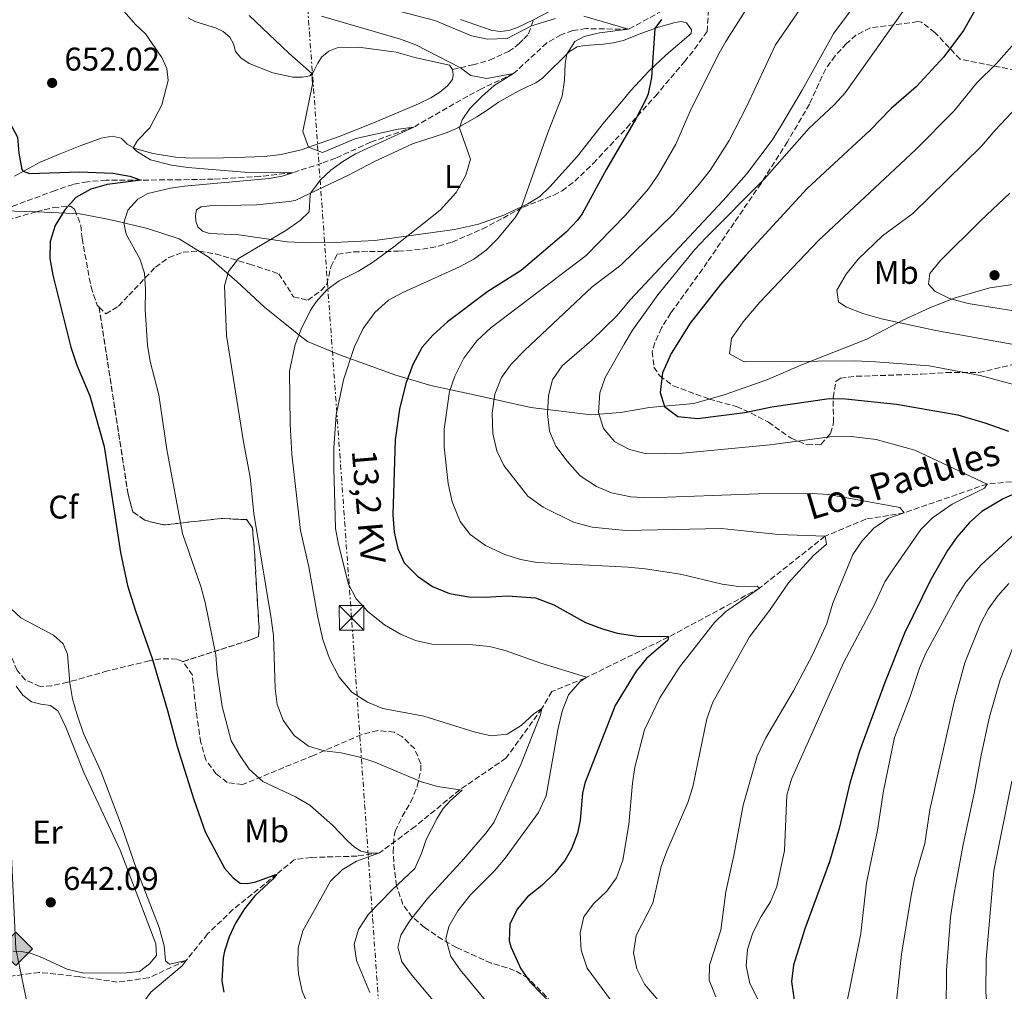
# Model space of a CAD drawing. Units: metres. Extents: x 654998 to 658457, y 4739429 to 4741820.
# Drawn here: x 656027 to 656327, y 4739772 to 4740068 of the extents above; entities that cross this region are included whole.
import ezdxf
from ezdxf.enums import TextEntityAlignment as Align

# ---------------------------------------------------------------- set-up
doc = ezdxf.new("R2010")
doc.units = ezdxf.units.M
doc.header["$MEASUREMENT"] = 0
for name, pattern in [('DGN Style 2', [1.739922, 1.043953, -0.695969]), ('DGN Style 3', [2.435891, 1.739922, -0.695969]), ('DGN Style 7', [3.479844, 1.56593, -0.695969, 0.521977, -0.695969])]:
    doc.linetypes.add(name, pattern=pattern)
for name, color, linetype, lineweight in [('Barranco lineal', 142, 'DGN Style 3', 13), ('Cota de punto acotado terreno', 7, 'Continuous', 0), ('Curva de nivel directora', 30, 'Continuous', 30), ('Curva de nivel intermedia', 30, 'Continuous', 0), ('Etiqueta de uso rústico', 92, 'Continuous', 0), ('Etiqueta de zona arbolada', 92, 'Continuous', 0), ('Gasoducto', 7, 'Continuous', 13), ('Linea de separación interior de zonas arboladas', 92, 'DGN Style 3', 0), ('Límite de municipio', 7, 'Continuous', 0), ('Línea de cambio de uso (parcela vista)', 92, 'Continuous', 0), ('Línea eléctrica', 6, 'DGN Style 7', 0), ('Pontón-alcantarilla (pasos de agua)', 1, 'DGN Style 2', 0), ('Punto acotado terreno (símbolo)', 7, 'Continuous', 0), ('Registro Gasoducto', 7, 'Continuous', 0), ('Senda', 7, 'DGN Style 3', 0), ('Tensión línea eléctrica', 7, 'Continuous', 0), ('Texto de arroyo-regatas y barrancos', 142, 'Continuous', 0), ('Torre eléctrica', 7, 'Continuous', 0), ('Transformador', 7, 'Continuous', 0), ('Zona arbolada', 92, 'DGN Style 3', 0)]:
    doc.layers.add(name, color=color, linetype=linetype, lineweight=lineweight)
doc.styles.add('Style-Arial', font='arial.ttf')

# ---------------------------------------------------------------- blocks, each defined once
blk = doc.blocks.new('5PATER')
at = {"layer": 'Punto acotado terreno (símbolo)', "linetype": 'Continuous', "lineweight": 0}
h = blk.add_hatch(color=51, dxfattribs=at)
edge = h.paths.add_edge_path()
edge.add_ellipse((0, 0), major_axis=(-0.11, -0.111), ratio=0.999422, start_angle=0, end_angle=360)
blk = doc.blocks.new('5GASO')
at = {"layer": 'Pontón-alcantarilla (pasos de agua)', "linetype": 'Continuous', "lineweight": 0}
for color, points in [(253, [(0, -0.509), (-0.509, 0), (0, 0.509), (0.024, 0.25), (0.023, 0.25), (-0.032, 0.242), (-0.079, 0.221), (-0.118, 0.185), (-0.148, 0.135), (-0.168, 0.071), (-0.175, -0.004), (-0.168, -0.078), (-0.148, -0.142), (-0.117, -0.194), (-0.076, -0.23), (-0.027, -0.252), (0.029, -0.26), (0.029, -0.26)]), (253, [(0, -0.509), (0.029, -0.26), (0.029, -0.26), (0.078, -0.254), (0.127, -0.237), (0.17, -0.212), (0.202, -0.183), (0.202, 0.014), (0.023, 0.014), (0.023, -0.071), (0.127, -0.071), (0.127, -0.133), (0.104, -0.15), (0.078, -0.164), (0.051, -0.172), (0.025, -0.175), (-0.001, -0.172), (-0.024, -0.165), (-0.045, -0.152), (-0.062, -0.135), (-0.079, -0.109), (-0.09, -0.078), (-0.097, -0.041), (-0.099, 0.001), (-0.097, 0.039), (-0.091, 0.073), (-0.081, 0.101), (-0.066, 0.124), (-0.048, 0.142), (-0.027, 0.155), (-0.004, 0.162), (0.022, 0.165), (0.055, 0.159), (0.083, 0.143), (0.104, 0.116), (0.117, 0.08), (0.193, 0.099), (0.185, 0.134), (0.173, 0.164), (0.157, 0.19), (0.138, 0.211), (0.114, 0.228), (0.088, 0.24), (0.057, 0.247), (0.023, 0.25), (0.024, 0.25), (0, 0.509), (0.509, 0)]), (7, [(0.029, -0.26), (-0.026, -0.252), (-0.075, -0.23), (-0.117, -0.194), (-0.148, -0.142), (-0.168, -0.078), (-0.175, -0.004), (-0.168, 0.071), (-0.148, 0.135), (-0.117, 0.185), (-0.079, 0.221), (-0.032, 0.242), (0.024, 0.25), (0.058, 0.247), (0.088, 0.24), (0.115, 0.228), (0.138, 0.211), (0.158, 0.19), (0.173, 0.164), (0.185, 0.134), (0.193, 0.099), (0.117, 0.08), (0.104, 0.116), (0.083, 0.143), (0.055, 0.159), (0.022, 0.165), (-0.004, 0.162), (-0.026, 0.155), (-0.048, 0.142), (-0.066, 0.124), (-0.081, 0.101), (-0.091, 0.073), (-0.097, 0.039), (-0.099, 0.001), (-0.097, -0.041), (-0.09, -0.078), (-0.079, -0.109), (-0.062, -0.135), (-0.044, -0.152), (-0.024, -0.165), (-0.001, -0.172), (0.025, -0.175), (0.051, -0.172), (0.078, -0.164), (0.104, -0.15), (0.127, -0.133), (0.127, -0.071), (0.024, -0.071), (0.024, 0.014), (0.203, 0.014), (0.203, -0.183), (0.171, -0.212), (0.128, -0.237), (0.079, -0.254)])]:
    blk.add_hatch(color=color, dxfattribs=at).paths.add_polyline_path(points)
at = {"layer": 'Pontón-alcantarilla (pasos de agua)', "color": 7, "linetype": 'Continuous', "lineweight": 0, "flags": 128}
blk.add_lwpolyline([(0, -0.509), (0.509, 0), (0, 0.509), (-0.509, 0), (0, -0.509)], close=True, dxfattribs=at)
blk = doc.blocks.new('5TME')
at = {"layer": 'Transformador', "color": 7, "linetype": 'Continuous', "lineweight": 0}
for p, q in [((-0.375, 0.375), (0.375, -0.375)), ((0.3723, 0.3776), (-0.3716, -0.3784))]:
    blk.add_line(p, q, dxfattribs=at)
at = {"layer": 'Transformador', "color": 7, "linetype": 'Continuous', "lineweight": 0, "flags": 128}
blk.add_lwpolyline([(-0.375, -0.375), (0.375, -0.375), (0.375, 0.375), (-0.375, 0.375), (-0.3716, -0.3784)], dxfattribs=at)

msp = doc.modelspace()

# ---------------------------------------------------------------- linework, layer by layer
at = {"layer": 'Barranco lineal', "color": 142, "linetype": 'DGN Style 3', "lineweight": 13}
for points in [[(656229.37, 4740073.88, 673.22), (656212.7, 4740064.75, 670), (656199.82, 4740064.95, 669.31), (656195.76, 4740064.36, 669.08), (656192.23, 4740063.09, 668.75), (656187.84, 4740060.59, 668.29), (656177.73, 4740051.29, 665), (656167.93, 4740046.62, 663.62), (656163.77, 4740044.42, 663.25), (656147.36, 4740034.98, 660), (656134.17, 4740030.37, 659.34), (656123.51, 4740025.49, 658.68), (656119.3, 4740023.94, 658.45), (656110.44, 4740021.06, 655), (656100.46, 4740019.94, 654.34), (656086.23, 4740019.09, 653.82), (656076.29, 4740018.9, 653.22), (656064.29, 4740018.8, 650), (656053.56, 4740018.75, 649.31), (656047.84, 4740018.32, 648.85), (656043.52, 4740017.5, 648.25), (656038, 4740015.63, 647.76), (656021.25, 4740009.43, 645)], [(656346.38, 4739928.51, 700), (656322.03, 4739926.23, 695), (656296.72, 4739917.45, 690), (656285.05, 4739915.53, 688.75), (656272.62, 4739910.32, 685), (656252.69, 4739894.53, 680), (656224.9, 4739879.61, 675), (656199.48, 4739867.11, 670), (656189.37, 4739863, 668.09), (656186.31, 4739857.83, 665), (656175.4, 4739842.7, 662.37), (656161.31, 4739833.08, 660), (656147.74, 4739821.91, 658.49), (656136.9, 4739813.89, 655), (656130.01, 4739812.87, 653.68), (656116.06, 4739812.49, 652.37), (656110.88, 4739811.78, 652.23), (656105.59, 4739807.42, 650), (656092.21, 4739796.58, 648.88), (656084.48, 4739789.17, 648.22), (656077.94, 4739781.06, 645), (656066.48, 4739775.79, 644.54), (656056.96, 4739774.52, 643.68), (656045.47, 4739776.17, 642.56), (656033.13, 4739777.47, 640.59), (656020.03, 4739775.66, 637.96)]]:
    msp.add_polyline3d(points, dxfattribs=at)
at = {"layer": 'Curva de nivel directora', "color": 30, "linetype": 'Continuous', "lineweight": 30, "flags": 128}
for points, elevation in [([(656330.05, 4740088.96), (656319.5, 4740072.63), (656314.78, 4740064.34), (656308.83, 4740056.31), (656300.34, 4740047.19), (656292.79, 4740040.63), (656286.4, 4740034.06), (656267.17, 4740016.26), (656248.51, 4739995.9), (656240.8, 4739987.01), (656231.5, 4739975.25), (656225.7, 4739966.03), (656223.07, 4739960.07)], 700), ([(656007.3, 4740071.72), (656015.89, 4740054.66), (656017.94, 4740049.87), (656019.64, 4740044.71), (656026.58, 4740031.93), (656027, 4740026.97), (656027.9, 4740022), (656028.32, 4740021.5), (656030.21, 4740020.78), (656045.41, 4740021.3), (656055.6, 4740020.94)], 650), ([(656222.8, 4740067.74), (656220.75, 4740065.03), (656219.69, 4740050.04), (656218.69, 4740045.13), (656218.09, 4740043.57), (656214.95, 4740037.45), (656205.98, 4740022.1), (656198.59, 4740008.5), (656197.24, 4740006.56), (656193.76, 4740002.95), (656179.99, 4739991.22), (656169.84, 4739984.89), (656157.6, 4739975.68), (656153.16, 4739971.62), (656149.84, 4739967.89), (656147.06, 4739962.62), (656144.85, 4739956.84), (656142.94, 4739949.07), (656141.6, 4739939.65), (656140.93, 4739916.86), (656141.32, 4739911.6), (656142.48, 4739906.62), (656144.36, 4739902.19), (656148.47, 4739898.14), (656153.02, 4739895), (656158.24, 4739892.83), (656164.09, 4739891.88), (656169.09, 4739891.76), (656175.86, 4739892.18), (656184.43, 4739891.58), (656189.95, 4739889.4), (656199.66, 4739884.09), (656204.51, 4739882.23), (656209.3, 4739880.83), (656215.4, 4739879.93), (656224.93, 4739879.8), (656224.76, 4739878.68), (656218.26, 4739873.11), (656215.1, 4739869.24), (656208.62, 4739858.76), (656199.42, 4739835.11), (656198.76, 4739832.07), (656197.96, 4739823.82), (656197.16, 4739819.86), (656195.4, 4739815.14), (656193.3, 4739811.58), (656190.18, 4739807.68), (656186.35, 4739803.89), (656182, 4739800.53), (656178.77, 4739796.72), (656176.57, 4739792.12), (656176.35, 4739787.05), (656176.87, 4739785.27), (656179.96, 4739778.59), (656182.76, 4739774.49), (656189.91, 4739767.22)], 675), ([(656055.6, 4740020.94), (656060.79, 4740019.96), (656064.29, 4740018.8), (656053.92, 4740017.47), (656048.88, 4740016.08), (656044.33, 4740013.47), (656041.02, 4740009.72), (656037.99, 4740004.97), (656036.49, 4740000.08), (656036.4, 4739994.96), (656037.34, 4739989.81), (656042.81, 4739967.88), (656044.67, 4739962.46), (656048.64, 4739953.1), (656052.95, 4739937.62), (656057.99, 4739905.42), (656060.11, 4739895.28), (656062.48, 4739887.61), (656067.67, 4739872.8), (656072.28, 4739857.29), (656075.17, 4739846.26), (656080.27, 4739830.16), (656083.78, 4739820.26), (656089.65, 4739809.23), (656092.25, 4739806.26), (656094.43, 4739804.63), (656096.63, 4739804.52), (656099.22, 4739805.07), (656105.59, 4739807.42), (656104.37, 4739805.85), (656098.83, 4739800.75), (656095.76, 4739796.8), (656093.03, 4739792.45), (656091.01, 4739788.33), (656089.6, 4739783.92), (656089.19, 4739781.87), (656088.82, 4739774.91), (656089.42, 4739771.47)], 650), ([(656223.07, 4739960.07), (656222.36, 4739954.15), (656223.66, 4739949.84), (656227.75, 4739946.79), (656233.75, 4739946.22), (656248.13, 4739947.97), (656256.37, 4739949.76), (656273.88, 4739952.31), (656278.87, 4739952.22), (656294.4, 4739950.6), (656313.11, 4739947.27), (656321.34, 4739944.84), (656328.51, 4739942.33)], 700), ([(656331.49, 4739923.78), (656326.94, 4739921.72), (656320.39, 4739917.83), (656316.65, 4739914.51), (656312.82, 4739910.07), (656309.9, 4739905.98), (656304.82, 4739897.15), (656296.85, 4739880.83), (656290.86, 4739865.74), (656283.09, 4739844.86), (656280.16, 4739835.15), (656276.92, 4739821.34), (656274.02, 4739811.16), (656266.48, 4739790.73), (656263.05, 4739779.71), (656262.36, 4739774.74), (656263.76, 4739765.45)], 700)]:
    msp.add_lwpolyline(points, dxfattribs=dict(at, elevation=elevation))
at = {"layer": 'Curva de nivel intermedia', "color": 30, "linetype": 'Continuous', "lineweight": 0, "flags": 128}
for points, elevation in [([(656332.57, 4740110.28), (656327.12, 4740107.12), (656323.12, 4740104.11), (656311.18, 4740092.39), (656303.67, 4740081.96), (656300.82, 4740077.61), (656298.38, 4740073), (656278.75, 4740045.38), (656275.35, 4740041.71), (656267.77, 4740034.63), (656254.14, 4740019.21), (656236.37, 4740001.31), (656232.97, 4739997.64), (656221.63, 4739983.84), (656213.99, 4739973.09), (656211.37, 4739968.83), (656205.67, 4739958.72), (656203.95, 4739954.03), (656203.64, 4739948.01), (656205.15, 4739943.11), (656208.61, 4739939.05), (656213.06, 4739936.77), (656218.2, 4739935.44)], 695), ([(656270.77, 4740079.26), (656257.48, 4740059.97), (656248.64, 4740041.11), (656243.39, 4740030.92), (656237.68, 4740021.97), (656234.29, 4740017.61), (656226.48, 4740008.56), (656210.43, 4739992.9), (656201.63, 4739986.25), (656181.14, 4739967.04), (656177.02, 4739962.74), (656174.08, 4739958.7), (656172.03, 4739953.58), (656171.24, 4739947.83), (656171.4, 4739941.62), (656172.6, 4739936.36), (656174.76, 4739931.85), (656182.08, 4739922.53), (656186.75, 4739919.16), (656195.96, 4739914.63), (656201.71, 4739913.07), (656211.82, 4739912.03), (656241.03, 4739912.63), (656258.46, 4739910.85), (656272.62, 4739910.32), (656273.07, 4739907.89), (656269.14, 4739904.45), (656261.49, 4739896.17), (656255.69, 4739887.67), (656249.62, 4739879.71), (656238.42, 4739859.77), (656236.58, 4739854.69), (656232.3, 4739833.95), (656230.82, 4739829.18), (656224.38, 4739814.41), (656222.71, 4739809.7), (656220.13, 4739798.58), (656215.03, 4739788.66), (656214.29, 4739783.44), (656215.26, 4739778.52), (656217.6, 4739773.84), (656222.27, 4739768.41)], 685), ([(656053.46, 4740076.69), (656062.56, 4740066.23), (656065.52, 4740063.37), (656070.59, 4740056.11), (656072.08, 4740052.82), (656072.43, 4740049.11), (656070.56, 4740041.73), (656066.93, 4740034.73), (656063.08, 4740030.83), (656061.85, 4740028.64), (656062.83, 4740027.61), (656067.07, 4740024.97)], 655), ([(656132.62, 4740072.89), (656153.68, 4740067.38), (656164.92, 4740062.75), (656169.81, 4740061.69), (656175.8, 4740061.9), (656183.15, 4740065.82), (656190.45, 4740068.06)], 670), ([(656281.28, 4740071.57), (656275.28, 4740063.57), (656265.67, 4740046.17), (656259.11, 4740035.2), (656256.47, 4740030.95), (656248.68, 4740020.57), (656241.62, 4740012.55), (656213.21, 4739982.36), (656209.26, 4739977.6), (656201.45, 4739969.92), (656192.48, 4739962.23), (656189.55, 4739958), (656188.33, 4739953.16), (656188.06, 4739947.61), (656188.64, 4739942.34), (656190.59, 4739937.74), (656194, 4739933.15), (656198.02, 4739928.73), (656202.97, 4739925.52), (656207.57, 4739923.58), (656213.46, 4739922.33), (656219, 4739921.99), (656252.22, 4739923.28), (656268.69, 4739923.37), (656273.68, 4739923.04), (656295.37, 4739919.06), (656296.72, 4739917.45)], 690), ([(656097.17, 4740068.95), (656109.21, 4740057.47), (656116.27, 4740051.28), (656116.49, 4740048.07), (656113.48, 4740033.64), (656115.22, 4740028.81), (656119.54, 4740027.22), (656129.66, 4740031.48), (656142.5, 4740034.28), (656147.36, 4740034.98), (656129.51, 4740026.84), (656125.64, 4740024.48), (656122.08, 4740021.8), (656118.92, 4740018.86), (656115.99, 4740014.91), (656115.72, 4740014.21), (656115.47, 4740009.17), (656112.67, 4740006.47), (656108.33, 4740003.47), (656093.89, 4739994.97), (656090.84, 4739991.01), (656089.59, 4739986.6), (656090.21, 4739971.43), (656095.38, 4739939.1), (656097.41, 4739928.28), (656098.55, 4739917.28), (656103.87, 4739885.28), (656104.55, 4739880.05), (656105.04, 4739863.98), (656105.67, 4739859.02), (656107.49, 4739854.29), (656110.82, 4739849.66), (656115.27, 4739846.38), (656120.05, 4739844.93), (656125.2, 4739844.35), (656130.49, 4739843.16), (656135.43, 4739841.53), (656149.64, 4739835.51), (656154.5, 4739834.08), (656162, 4739832.98)], 660), ([(656119.21, 4740068.75), (656143.24, 4740061.75), (656147.91, 4740059.96), (656161.56, 4740053.03), (656164.65, 4740050.65), (656169.54, 4740049.72), (656177.73, 4740051.29), (656171.83, 4740047.6), (656168.02, 4740044.29), (656164.35, 4740040.58), (656162.06, 4740037.17), (656161.27, 4740034.66), (656164.62, 4740025.17), (656163.16, 4740020.27), (656160.18, 4740015), (656155.37, 4740009.62), (656141.21, 4739998.43), (656134.72, 4739993.7), (656130.47, 4739991.06), (656124.61, 4739988.09), (656120.93, 4739985.45), (656117.52, 4739981.74), (656115.86, 4739979.18), (656112.97, 4739973.42), (656111.17, 4739968.76), (656109.44, 4739960.62), (656109.67, 4739944.5), (656110.14, 4739935.28), (656112.79, 4739912.12), (656115.35, 4739900.97), (656117.99, 4739886.03), (656119.6, 4739878.83), (656121.58, 4739873.08), (656124.6, 4739867.42), (656128.41, 4739862.8), (656133.24, 4739859.75), (656137.86, 4739857.85), (656150.35, 4739855.5)], 665), ([(656199.11, 4740068.7), (656212.7, 4740064.75), (656203.9, 4740063.69), (656199.26, 4740062.53), (656196.33, 4740061.02), (656193.98, 4740057.21), (656193.47, 4740054.29), (656193.28, 4740049.24), (656192.49, 4740044.35), (656188.08, 4740032.99), (656180.16, 4740010.69), (656178.31, 4740007.47), (656172.91, 4740001.02), (656169.38, 4739997.48), (656165.61, 4739994.77), (656161.21, 4739992.42), (656144.01, 4739984.57), (656139.58, 4739982.25), (656135.45, 4739978.47), (656131.88, 4739973.58), (656129.23, 4739968.16), (656125.87, 4739957.93), (656123.7, 4739947.35), (656122.96, 4739937.23), (656122.91, 4739931.04), (656123.49, 4739912.7), (656124.36, 4739907.77), (656127.44, 4739895.75), (656129.74, 4739891.3), (656133.39, 4739887.3), (656138.39, 4739883.36), (656143.21, 4739880.52), (656147.88, 4739878.52), (656152.77, 4739877.48), (656164.32, 4739877.38), (656170.35, 4739876.77), (656175.2, 4739875.55), (656186, 4739871.61), (656199.94, 4739867.43), (656197.87, 4739866), (656194.4, 4739862.03), (656192.54, 4739856.99), (656191.24, 4739851.39)], 670), ([(656248.67, 4740071), (656242.35, 4740061.07), (656239.9, 4740056.72), (656231.53, 4740039.83), (656227.13, 4740029.74), (656221.91, 4740020.61), (656218.81, 4740016.12), (656211.84, 4740008.09), (656199.79, 4739995.85), (656170.75, 4739973.84), (656166.5, 4739969.86), (656162.52, 4739964.56), (656159.83, 4739959.1), (656158.16, 4739954.39), (656156.52, 4739942.9), (656156.57, 4739937.44), (656157.75, 4739926.4), (656159, 4739920.77), (656161.43, 4739914.78), (656164.49, 4739910.82), (656169.17, 4739907.51), (656175.02, 4739904.72)], 680), ([(656336.5, 4740067.55), (656324.86, 4740054.35), (656318.88, 4740048.47), (656311.93, 4740039.93), (656300.33, 4740028.14), (656270.59, 4740000.36), (656252.74, 4739981.6), (656247.69, 4739975.68), (656244.07, 4739970.52), (656243.53, 4739965.9), (656247.95, 4739963.42), (656281.69, 4739963.71), (656288.02, 4739963.49), (656304.32, 4739962.19), (656319.92, 4739959.3), (656336.43, 4739954.79)], 705), ([(656341.17, 4740051.81), (656324.42, 4740034), (656320.28, 4740029.1), (656299.35, 4740008.65), (656290.17, 4740001.8), (656282.68, 4739994.71), (656279.09, 4739990.19), (656276.18, 4739985.25), (656276.73, 4739981.77), (656278.95, 4739980.18), (656284.13, 4739978.14), (656289.83, 4739976.58), (656306.38, 4739972.99), (656334.62, 4739967.92)], 710), ([(656067.07, 4740024.97), (656073.49, 4740023.31), (656078.44, 4740022.61), (656095.73, 4740021.25), (656110.44, 4740021.06), (656107.24, 4740020.03), (656103.24, 4740019.31), (656077.42, 4740016.95), (656073.22, 4740016.33), (656066.32, 4740014.69), (656063.23, 4740013.04), (656060.14, 4740009.61), (656059.01, 4740005.83), (656059.65, 4740002.35), (656063.81, 4739994.84), (656065.29, 4739990.47), (656065.59, 4739985.47), (656065.5, 4739979.29), (656066.15, 4739968.57), (656067.02, 4739963.54), (656069.62, 4739953.44), (656072.11, 4739936.71), (656076.88, 4739911.18), (656082.41, 4739894.97), (656083.71, 4739890.14), (656086.95, 4739874.19), (656087.45, 4739868.7), (656088.95, 4739858.49), (656091.71, 4739848.05), (656094.16, 4739843.69), (656097.15, 4739839.4), (656101.34, 4739835.57), (656111.29, 4739830.91), (656115.63, 4739828.43), (656122.55, 4739822.35), (656127.14, 4739817.52), (656129.29, 4739815.59), (656131.19, 4739814.42), (656133.84, 4739813.82), (656136.9, 4739813.89), (656129.85, 4739811.39), (656125.5, 4739808.72), (656121.94, 4739805.21), (656113.54, 4739790.15), (656112.05, 4739784.95), (656111.93, 4739779.95), (656112.2, 4739776.92), (656113.34, 4739771.78), (656116.42, 4739764.09)], 655), ([(656328.92, 4740014.83), (656320.05, 4740006.51), (656307.79, 4739994.34), (656304.54, 4739990.38), (656304.16, 4739987.08), (656306.06, 4739984.95), (656310.52, 4739982.7), (656316.22, 4739981.26), (656337.64, 4739977.73)], 715), ([(656218.2, 4739935.44), (656229.23, 4739935.62), (656255.89, 4739938.16), (656274.06, 4739940.6), (656280.58, 4739940.7), (656288.17, 4739939.78), (656299.97, 4739936.57), (656322.03, 4739926.23), (656321.2, 4739924.96), (656311.39, 4739920.1), (656305.31, 4739915.93), (656301.78, 4739912.37), (656293.51, 4739900.44), (656290.87, 4739896.4), (656287.69, 4739889.54), (656278.31, 4739871.97), (656262.39, 4739836.3), (656260.96, 4739831.49), (656260.24, 4739814.61), (656257.9, 4739803.6), (656255.98, 4739798.98), (656253.13, 4739794.46), (656250.63, 4739789.52), (656248.98, 4739784.41), (656248.63, 4739779.42), (656249.66, 4739774.1), (656259.21, 4739755.21)], 695), ([(656296.72, 4739917.45), (656291.76, 4739915.75), (656287.48, 4739912.76), (656283.95, 4739908.93), (656281.08, 4739904.78), (656275.03, 4739889.96), (656273.15, 4739883.74), (656268.93, 4739874.35), (656263, 4739863.23), (656254.57, 4739848.87), (656251.96, 4739843.34), (656247.63, 4739828.38), (656244.79, 4739813.03), (656242.34, 4739802.05), (656240.83, 4739790.36), (656237.39, 4739779.68), (656237.29, 4739775.14), (656239.39, 4739770.05)], 690), ([(656330.66, 4739911.24), (656320.19, 4739901.66), (656315.55, 4739896.29), (656312.8, 4739892.11), (656303.34, 4739874.75)], 705), ([(656175.02, 4739904.72), (656179.8, 4739903.27), (656184.89, 4739902.33), (656212.58, 4739900.93), (656217.79, 4739900.39), (656228.56, 4739898.72), (656241.27, 4739895.75), (656246.22, 4739895.04), (656251.95, 4739895.11), (656252.69, 4739894.53), (656242.32, 4739887.25), (656238.9, 4739884.08), (656228.25, 4739870.41), (656222.3, 4739861.08), (656217.58, 4739851.36), (656214.68, 4739840), (656213.95, 4739835.06), (656212.87, 4739822.52), (656211, 4739811.64), (656209.08, 4739806.27), (656206.14, 4739802.22), (656201.95, 4739798.24), (656199.14, 4739794.43), (656198, 4739789.53), (656198.32, 4739784.2), (656200.16, 4739778.72), (656207.56, 4739768.75)], 680), ([(656328.57, 4739895.95), (656325.24, 4739892.18), (656322.32, 4739888.09), (656320.03, 4739883.64), (656315.24, 4739871.78), (656311.99, 4739859.85), (656304.54, 4739827.01), (656303.02, 4739816.77), (656299.87, 4739805.97), (656298.82, 4739800.86), (656295.94, 4739783.06), (656293.55, 4739761.11)], 710), ([(656024.67, 4739888.17), (656027.53, 4739885.5), (656037.5, 4739880.2), (656040.45, 4739877.57), (656041.81, 4739874.41), (656042.47, 4739865.67), (656043.27, 4739860.75), (656044.71, 4739855.96), (656046.71, 4739850.26), (656051.97, 4739838.76), (656058.45, 4739821.59), (656062.82, 4739808.92), (656069.72, 4739791.14), (656071.23, 4739785.51), (656071.63, 4739780.98), (656072.9, 4739779.99), (656077.94, 4739781.06), (656076.7, 4739779.45), (656067.14, 4739771.46), (656065.29, 4739768.85)], 645), ([(656303.34, 4739874.75), (656301.4, 4739870.15), (656298.48, 4739861.2), (656293.8, 4739848.97), (656290.46, 4739832.74), (656288.59, 4739820.79), (656285.2, 4739804.77), (656283.57, 4739789.3), (656278.85, 4739766.14)], 705), ([(656329.69, 4739876.14), (656325.96, 4739866.6), (656322.75, 4739855.31), (656320.16, 4739843.6)], 715), ([(656150.35, 4739855.5), (656166.04, 4739850.69), (656170.9, 4739849.52), (656175.8, 4739850.05), (656180.05, 4739852.69), (656183.92, 4739856.2), (656186.31, 4739857.83), (656185.96, 4739855.92), (656179.92, 4739840.76), (656171.7, 4739823.13), (656169.37, 4739819.99), (656162.55, 4739812.04), (656151.52, 4739799.99), (656146.01, 4739793.05), (656143.35, 4739788.81), (656142.48, 4739785.17), (656143.7, 4739780.66), (656146.79, 4739776.48), (656156.94, 4739764.44)], 665), ([(656191.24, 4739851.39), (656187.6, 4739831.27), (656185.28, 4739826.21), (656175.15, 4739812.21), (656171.92, 4739808.39), (656164.59, 4739801.05), (656160.68, 4739796.22), (656157.96, 4739791.42), (656157.12, 4739787.65), (656158.63, 4739782.32), (656161.48, 4739778.27), (656171.64, 4739765.99)], 670), ([(656320.16, 4739843.6), (656318.2, 4739832.49), (656314.73, 4739816.47), (656311.88, 4739800.95), (656310.89, 4739794.32), (656309.63, 4739778.12), (656309.46, 4739753.79), (656312.65, 4739746.05), (656315.31, 4739741.8), (656323.84, 4739734.55), (656330.11, 4739730.71)], 715), ([(656329.51, 4739835.76), (656324.06, 4739808.44), (656321.74, 4739781.47), (656321.64, 4739771.47), (656322.9, 4739756.87), (656325.37, 4739750.08), (656327.98, 4739745.82)], 720), ([(656162, 4739832.98), (656158.45, 4739829.84), (656156.3, 4739827.35), (656154.33, 4739824.25), (656151.08, 4739817.92), (656149.63, 4739813.68), (656147.6, 4739809.12), (656140.58, 4739802.52), (656133.53, 4739795.17), (656130.44, 4739790.52), (656129.16, 4739786.08), (656129.83, 4739781.06), (656133.91, 4739771.34)], 660)]:
    msp.add_lwpolyline(points, dxfattribs=dict(at, elevation=elevation))
at = {"layer": 'Gasoducto', "color": 7, "linetype": 'Continuous', "lineweight": 13}
msp.add_polyline3d([(656096.31, 4739452.63, 639.81), (656088.52, 4739471.22, 644.19), (656052.35, 4739641.3, 646.74), (656062.28, 4739668.61, 647.29), (656035.97, 4739736.64, 645.5), (656026.06, 4739784.66, 640.8), (656015.65, 4740003.53, 645.48), (655993.37, 4740118.03, 649.66), (655923.92, 4740299.13, 656.66), (655868.34, 4740471.23, 660.7), (655819.73, 4740646.83, 665.74), (655888.19, 4740851.19, 670.58), (655932.31, 4740980.21, 669.72)], dxfattribs=at)
at = {"layer": 'Linea de separación interior de zonas arboladas', "color": 92, "linetype": 'DGN Style 3', "lineweight": 0}
msp.add_polyline3d([(656076.96, 4739872.15, 656.37), (656097.35, 4739878.67, 659.27), (656099.96, 4739879.78, 660.19), (656100.16, 4739882.29, 660.98), (656098.68, 4739906.87, 662.82), (656098.15, 4739912.92, 662.95), (656096.38, 4739915.38, 662.82), (656088.6, 4739915.73, 661.77), (656071.14, 4739913.75, 659.93), (656065.31, 4739915.2, 658.61), (656061.7, 4739917.75, 657.69), (656060.26, 4739923.11, 657.16), (656051.43, 4739980.07, 656.54)], dxfattribs=at)
at = {"layer": 'Límite de municipio', "color": 7, "linetype": 'Continuous', "lineweight": 0}
for points in [[(656015.35, 4740009.61, 645.38), (656032.65, 4740009.1, 647.83), (656045.51, 4740008.56, 651.23), (656052.49, 4740007.19, 653.18), (656055.87, 4740006.53, 654.12), (656066.13, 4740004.11, 655.71), (656075.78, 4740000.9, 657.16), (656085.01, 4739995.27, 658.88), (656093.41, 4739987.96, 660.6), (656101.83, 4739980.13, 662.58), (656110.61, 4739972.96, 664.5), (656112.81, 4739971.29, 665.18), (656114.92, 4739969.69, 665.93), (656124.99, 4739965.48, 669.08), (656141.86, 4739959.37, 674.01), (656152.53, 4739956.21, 677.78), (656165.72, 4739953.39, 682.75), (656183.01, 4739949.58, 688.43)], [(656183.01, 4739949.58, 688.43), (656201.39, 4739947.33, 694.26), (656210.26, 4739948.04, 696.61), (656219.11, 4739949.51, 698.87), (656232.66, 4739950.77, 700.92), (656242.21, 4739953.54, 701.7), (656254.88, 4739957.94, 702.82), (656265.76, 4739962.66, 704.6), (656285.3, 4739970.37, 707.34), (656296.28, 4739976.12, 710.39), (656304.77, 4739979.99, 712.79), (656312.29, 4739982.93, 715.09), (656322.85, 4739985.99, 716.06), (656336.12, 4739987.88, 717.31)]]:
    msp.add_polyline3d(points, dxfattribs=at)
at = {"layer": 'Línea de cambio de uso (parcela vista)', "color": 92, "linetype": 'Continuous', "lineweight": 0}
for points in [[(656192.69, 4740072.33, 671.56), (656183.74, 4740067.59, 670.73), (656178.89, 4740065.27, 670.6), (656176.31, 4740064.42, 670.63), (656173.62, 4740064.1, 670.6)], [(656078.61, 4740068.28, 656.3), (656080.64, 4740067.08, 656.53), (656086.94, 4740065.18, 657.72), (656089.2, 4740064.05, 657.75), (656091.22, 4740062.35, 657.92), (656092.42, 4740060.3, 657.72), (656092.96, 4740058.01, 657.75), (656094.65, 4740056.07, 657.82), (656097.19, 4740054.36, 657.88), (656104.37, 4740051.46, 658.11), (656110.42, 4740050.21, 658.87), (656113.42, 4740050.15, 659.43)], [(656115.49, 4739999.73, 660.98), (656108.74, 4740000.04, 660.45), (656094.04, 4740002.11, 659.17), (656085.04, 4740002.56, 658.57), (656082.92, 4740003.3, 658.28), (656081.54, 4740004.59, 658.24), (656080.91, 4740006.29, 657.98), (656080.8, 4740007.99, 657.85), (656081.13, 4740009.78, 657.68), (656082.55, 4740010.67, 657.55), (656085.18, 4740010.99, 657.32), (656099.39, 4740011.28, 657.92), (656109.35, 4740012.27, 658.28), (656111.15, 4740012.64, 658.94), (656119.68, 4740016.65, 660.81), (656127.46, 4740020.35, 660.88), (656135.17, 4740024.34, 661.54), (656146.9, 4740029.88, 662.88), (656150.69, 4740031.12, 662.95), (656154.15, 4740032.22, 663.84), (656157.45, 4740033.31, 663.97), (656160.29, 4740034.53, 664.79), (656166.53, 4740038.1, 666.04), (656170, 4740040.35, 666.11), (656173.11, 4740042.52, 667.03), (656179.09, 4740045.89, 667.46), (656181.86, 4740047.17, 668.71), (656184.46, 4740048.48, 668.71), (656186.5, 4740049.84, 669.14), (656194.78, 4740058, 670.09), (656197.08, 4740059.4, 670.16), (656199.38, 4740059.78, 670.85), (656205.1, 4740060.17, 671.77), (656208.05, 4740060.64, 672.3), (656211.22, 4740061.37, 672.49), (656216.51, 4740063.46, 674.11), (656221.83, 4740065.43, 675.23), (656226.97, 4740066.86, 675.36), (656228.8, 4740067.13, 675.39), (656230.36, 4740066.71, 675.49), (656231.96, 4740064.57, 675.88), (656231.78, 4740063.45, 675.88), (656224.2, 4740056.92, 675.42), (656219.04, 4740052.07, 674.9), (656213.35, 4740045.95, 674.17), (656210.66, 4740042.79, 673.71), (656205.44, 4740036.55, 673.45), (656197.22, 4740026.06, 672.17), (656188.74, 4740016.78, 671.05), (656185.68, 4740013.84, 670.62), (656182.08, 4740011.59, 670.26), (656174.71, 4740008.13, 669.27), (656167.04, 4740005.39, 668.31), (656159.74, 4740003.77, 667.1), (656135.46, 4740000.42, 663.48), (656123.09, 4739999.84, 661.73), (656115.49, 4739999.73, 660.98)], [(656173.62, 4740064.1, 670.6), (656170.84, 4740064.49, 670.6), (656161.55, 4740067.71, 670.6)], [(656113.42, 4740050.15, 659.43), (656115.61, 4740050.56, 659.76), (656116.87, 4740051.94, 660.22), (656118.06, 4740054.4, 661.47), (656119.24, 4740056.24, 661.47), (656121.43, 4740058.07, 661.83), (656123.95, 4740059.08, 662.33), (656130.46, 4740059.33, 662.79), (656140.46, 4740058.01, 663.02), (656141.91, 4740057.81, 663.31), (656147.61, 4740056.16, 663.58), (656158.14, 4740053.8, 664.63), (656159.09, 4740052.51, 665.09), (656159.29, 4740050.9, 665.25), (656159.06, 4740049.45, 665.32), (656157.62, 4740047.54, 665.09), (656155.2, 4740045.57, 665.06), (656152.47, 4740043.86, 664.89), (656148.76, 4740042, 664.46), (656134.35, 4740035.91, 662.26), (656124.56, 4740032.13, 660.88), (656113, 4740028.02, 659.79), (656106.91, 4740026.63, 659.13), (656101.79, 4740026.02, 658.28), (656092.84, 4740025.65, 657.32), (656085.8, 4740025.46, 657.09), (656077.83, 4740025.64, 656.7), (656074.67, 4740025.83, 656.27), (656067.93, 4740026.89, 655.78), (656062.27, 4740028.41, 655.05), (656059.93, 4740029.71, 654.76), (656058.11, 4740031.57, 654.53), (656055.4, 4740032.17, 654.13), (656052.02, 4740031.6, 653.74), (656045.62, 4740029.21, 653.24), (656039.59, 4740026.84, 651.7), (656033.46, 4740024.29, 650.97), (656025.62, 4740020.03, 649.49)], [(656026.13, 4739864.62, 641.56), (656028.23, 4739861.91, 641.69), (656030.78, 4739859.92, 641.69), (656033.69, 4739859.13, 641.82), (656036.6, 4739858.74, 642.22), (656038.94, 4739857.02, 642.22), (656041.29, 4739852.13, 642.28), (656046.81, 4739838.37, 641.95), (656057.88, 4739814.72, 641.89), (656060.33, 4739808.33, 642.28), (656068.67, 4739786.2, 642.74), (656068.88, 4739782.65, 642.68), (656066.83, 4739780.03, 642.48), (656063.73, 4739777.72, 642.55), (656059.72, 4739777.3, 642.42), (656046.75, 4739777.21, 642.09)], [(656046.75, 4739777.21, 642.09), (656041.66, 4739778.41, 642.02), (656033.94, 4739781.98, 641.49), (656030.55, 4739783.35, 641.49), (656027.64, 4739783.88, 640.97), (656025.2, 4739783.89, 640.7)]]:
    msp.add_polyline3d(points, dxfattribs=at)
at = {"layer": 'Línea eléctrica', "color": 6, "linetype": 'DGN Style 7', "lineweight": 0}
msp.add_polyline3d([(656151.53, 4739453.89, 677.07), (656150.92, 4739572.62, 732.87), (656144.63, 4739653.43, 718.2), (656128.35, 4739885.45, 668.26), (656114.35, 4740080.2, 670.19), (656097.43, 4740293.64, 695.88), (656088.38, 4740416.28, 707.59), (656076.91, 4740564.28, 707.39), (656068.91, 4740680.76, 714.73), (656040.32, 4740782.48, 701.76), (656011.13, 4740887.41, 691.26), (655994.31, 4740948.23, 681.82), (655978.88, 4741004.02, 673.17), (655962.03, 4741066.19, 666.76), (655949.37, 4741112.87, 661.95), (655930.78, 4741181.3, 657.19), (655923.07, 4741209.71, 655.21)], dxfattribs=at)
at = {"layer": 'Senda', "color": 7, "linetype": 'DGN Style 3', "lineweight": 0}
msp.add_polyline3d([(656159.09, 4740052.51, 665.09), (656165.28, 4740053.9, 665.98), (656170.38, 4740055.3, 666.41), (656176.21, 4740058.03, 667.69), (656178.09, 4740059.3, 667.95), (656179.42, 4740060.38, 668.51), (656180.86, 4740061.83, 668.91), (656182.31, 4740063.34, 668.97), (656183.74, 4740067.59, 670.73)], dxfattribs=at)
at = {"layer": 'Zona arbolada', "color": 92, "linetype": 'DGN Style 3', "lineweight": 0}
for points in [[(656196.3, 4739761.4, 682.89), (656182.15, 4739775.69, 679.73), (656178.04, 4739778.09, 678.58), (656170.85, 4739780.3, 676.44), (656166.38, 4739782.28, 675.41), (656160.34, 4739785.06, 674.21), (656156.01, 4739787.46, 673.62), (656150.59, 4739791.16, 672.89), (656146.86, 4739794.29, 671.64), (656143.98, 4739798.19, 670.29), (656142.04, 4739803.85, 669.47), (656141.39, 4739808.72, 668.87), (656140.99, 4739814.05, 667.88), (656141.3, 4739818.97, 666.92), (656141.62, 4739820.45, 666.7), (656143.8, 4739824.93, 666.64), (656146.42, 4739829.38, 666.7), (656148.35, 4739834.12, 666.08), (656149.47, 4739839, 665.4), (656149.45, 4739841.04, 665.25), (656147.57, 4739845.62, 665.13), (656143.71, 4739849.32, 665.06), (656141.33, 4739850.6, 664.99), (656136.31, 4739851.19, 664.83), (656131.32, 4739849.86, 664.58), (656116.73, 4739843.58, 662.49), (656095.08, 4739834.66, 660.12), (656090.47, 4739835.32, 659.52), (656087.11, 4739837.9, 659.07), (656083.91, 4739842.18, 658.5), (656082.41, 4739847.54, 658.01), (656080.85, 4739858.17, 657.88), (656079.84, 4739868.02, 657.49), (656076.96, 4739872.15, 656.37), (656097.35, 4739878.67, 659.27), (656099.96, 4739879.78, 660.19), (656100.16, 4739882.29, 660.98), (656098.68, 4739906.87, 662.82), (656098.15, 4739912.92, 662.95), (656096.38, 4739915.38, 662.82), (656088.6, 4739915.73, 661.77), (656071.14, 4739913.75, 659.93), (656065.31, 4739915.2, 658.61), (656061.7, 4739917.75, 657.69), (656060.26, 4739923.11, 657.16), (656051.43, 4739980.07, 656.54), (656053.49, 4739978.02, 656.83), (656057.34, 4739980.43, 657.33), (656060.47, 4739983.71, 657.88), (656068.57, 4739992.32, 660.65), (656072.66, 4739995.24, 661.48), (656077.03, 4739996.86, 662.23), (656081.98, 4739997.17, 662.97), (656086.92, 4739996.3, 663.67), (656097.26, 4739993.24, 664.46), (656106.15, 4739990.29, 666.7), (656110.65, 4739983.28, 666.7), (656115.02, 4739982.19, 667.36), (656119.02, 4739985.06, 667.41), (656120.83, 4739987.06, 667.36), (656122.07, 4739992.42, 666.99), (656124.05, 4739996.22, 666.83), (656128.98, 4739996.97, 667.33), (656142.69, 4739997.13, 668.59), (656149.92, 4739997.72, 668.78), (656154.83, 4739998.66, 668.86), (656158.99, 4739999.92, 668.94), (656168.18, 4740003.9, 669.15), (656174.55, 4740007.25, 669.89), (656180.6, 4740010.55, 671.31), (656189.93, 4740014.23, 672.08), (656192.47, 4740015.56, 672.36), (656196.37, 4740018.45, 673.32), (656202.02, 4740023.94, 675), (656212.18, 4740034.71, 675.13), (656220.91, 4740044.39, 677.5), (656229.76, 4740054.86, 678.55), (656232.88, 4740058.7, 679.5), (656235.76, 4740062.82, 680.58), (656236.66, 4740064.1, 680.92), (656237.26, 4740072.15, 681.05)], [(656051.43, 4739980.07, 656.54), (656053.49, 4739978.02, 656.83), (656057.34, 4739980.43, 657.33), (656060.47, 4739983.71, 657.88), (656068.57, 4739992.32, 660.65), (656072.66, 4739995.24, 661.48), (656077.03, 4739996.86, 662.23), (656081.98, 4739997.17, 662.97), (656086.92, 4739996.3, 663.67), (656097.26, 4739993.24, 664.46), (656106.15, 4739990.29, 666.7), (656110.65, 4739983.28, 666.7), (656115.02, 4739982.19, 667.36), (656119.02, 4739985.06, 667.41), (656120.83, 4739987.06, 667.36), (656122.07, 4739992.42, 666.99), (656124.05, 4739996.22, 666.83), (656128.98, 4739996.97, 667.33), (656142.69, 4739997.13, 668.59), (656149.92, 4739997.72, 668.78), (656154.83, 4739998.66, 668.86), (656158.99, 4739999.92, 668.94), (656168.18, 4740003.9, 669.15), (656174.55, 4740007.25, 669.89), (656180.6, 4740010.55, 671.31), (656189.93, 4740014.23, 672.08), (656192.47, 4740015.56, 672.36), (656196.37, 4740018.45, 673.32), (656202.02, 4740023.94, 675), (656212.18, 4740034.71, 675.13), (656220.91, 4740044.39, 677.5), (656229.76, 4740054.86, 678.55), (656232.88, 4740058.7, 679.5), (656235.76, 4740062.82, 680.58), (656236.66, 4740064.1, 680.92), (656237.26, 4740072.15, 681.05)], [(656300.88, 4740067.07, 702.92), (656286.44, 4740065.16, 700.28), (656282.03, 4740062.98, 700.15), (656279.17, 4740060.38, 700.15), (656275.69, 4740056.68, 700.16), (656272.81, 4740052.65, 700.16), (656267.87, 4740041.95, 700.02), (656261.16, 4740030.48, 700.02), (656253.11, 4740017.82, 700.28), (656236.75, 4739993.81, 700.28), (656235.31, 4739991.7, 700.28), (656225.62, 4739978.34, 700.09), (656222.82, 4739973.77, 700.15), (656220.71, 4739969.25, 701.08), (656219.95, 4739966.6, 701.73), (656220.47, 4739961.81, 702.59), (656222.23, 4739959.15, 702.92), (656226.39, 4739956.12, 703.17), (656237.27, 4739952.12, 703.58), (656237.34, 4739952.09, 703.56), (656245.62, 4739949.8, 702.26), (656250.13, 4739947.86, 701.24), (656255.34, 4739945.02, 700.02), (656262.3, 4739940.18, 698.97), (656267.22, 4739938.12, 698.7), (656271.42, 4739938.41, 699.1), (656274.32, 4739941.65, 701.47), (656275.22, 4739944.95, 703.31), (656275.05, 4739952.58, 705.29), (656275.91, 4739957.42, 707.76), (656277.28, 4739958.43, 708.31), (656282.22, 4739959.07, 707.96), (656287.01, 4739959.18, 707.39), (656302, 4739959.73, 707.4), (656309.49, 4739960.18, 707.88), (656319.51, 4739960.18, 709.24), (656351.53, 4739967.75, 715.82)], [(656330.72, 4740052.26, 710.42), (656313.78, 4740055.64, 706.21), (656306.09, 4740063.76, 702.79), (656302, 4740066.92, 702.99), (656300.88, 4740067.07, 702.92)], [(656014.56, 4739997.3, 653.46), (656014.79, 4740000.97, 653.93), (656018.12, 4740004.53, 655.16), (656018.91, 4740004.88, 655.25), (656023.61, 4740006.62, 655.4), (656032.36, 4740009.19, 655.77), (656037.48, 4740010.44, 656.04), (656042.67, 4740010.83, 656.13), (656044.08, 4740009.8, 656.17), (656045.84, 4740005.02, 656.61), (656046.25, 4740001.03, 656.96), (656048.96, 4739986.22, 656.17), (656050.83, 4739980.66, 656.46), (656051.43, 4739980.07, 656.54)], [(656023.61, 4740006.62, 655.4), (656032.36, 4740009.19, 655.77), (656037.48, 4740010.44, 656.04), (656042.67, 4740010.83, 656.13), (656044.08, 4740009.8, 656.17), (656045.84, 4740005.02, 656.61), (656046.25, 4740001.03, 656.96), (656048.96, 4739986.22, 656.17), (656050.83, 4739980.66, 656.46), (656051.43, 4739980.07, 656.54), (656060.26, 4739923.11, 657.16), (656061.7, 4739917.75, 657.69), (656065.31, 4739915.2, 658.61), (656071.14, 4739913.75, 659.93), (656088.6, 4739915.73, 661.77), (656096.38, 4739915.38, 662.82), (656098.15, 4739912.92, 662.95), (656098.68, 4739906.87, 662.82), (656100.16, 4739882.29, 660.98), (656099.96, 4739879.78, 660.19), (656097.35, 4739878.67, 659.27), (656076.96, 4739872.15, 656.37), (656075.12, 4739872.92, 655.91), (656070.24, 4739873.02, 654.81), (656066.7, 4739872.33, 654.07), (656061.85, 4739871.21, 653.41), (656054, 4739869.28, 653.01), (656041.83, 4739865.84, 653.01), (656037, 4739864.8, 651.88), (656033.43, 4739864.59, 651.17), (656028.89, 4739866.54, 650.97), (656026.48, 4739869.44, 650.91)], [(656076.96, 4739872.15, 656.37), (656075.12, 4739872.92, 655.91), (656070.24, 4739873.02, 654.81), (656066.7, 4739872.33, 654.07), (656061.85, 4739871.21, 653.41), (656054, 4739869.28, 653.01), (656041.83, 4739865.84, 653.01), (656037, 4739864.8, 651.88), (656033.43, 4739864.59, 651.17), (656028.89, 4739866.54, 650.97), (656026.48, 4739869.44, 650.91), (656024.44, 4739874.2, 650.86), (656023.43, 4739879.03, 650.81), (656021.44, 4739897.18, 650.65), (656021.1, 4739904.06, 650.85), (656020.52, 4739917.1, 651.83), (656019.07, 4739937.73, 651.69), (656016, 4739968.84, 651.45)], [(656196.3, 4739761.4, 682.89), (656182.15, 4739775.69, 679.73), (656178.04, 4739778.09, 678.58), (656170.85, 4739780.3, 676.44), (656166.38, 4739782.28, 675.41), (656160.34, 4739785.06, 674.21), (656156.01, 4739787.46, 673.62), (656150.59, 4739791.16, 672.89), (656146.86, 4739794.29, 671.64), (656143.98, 4739798.19, 670.29), (656142.04, 4739803.85, 669.47), (656141.39, 4739808.72, 668.87), (656140.99, 4739814.05, 667.88), (656141.3, 4739818.97, 666.92), (656141.62, 4739820.45, 666.7), (656143.8, 4739824.93, 666.64), (656146.42, 4739829.38, 666.7), (656148.35, 4739834.12, 666.08), (656149.47, 4739839, 665.4), (656149.45, 4739841.04, 665.25), (656147.57, 4739845.62, 665.13), (656143.71, 4739849.32, 665.06), (656141.33, 4739850.6, 664.99), (656136.31, 4739851.19, 664.83), (656131.32, 4739849.86, 664.58), (656116.73, 4739843.58, 662.49), (656095.08, 4739834.66, 660.12), (656090.47, 4739835.32, 659.52), (656087.11, 4739837.9, 659.07), (656083.91, 4739842.18, 658.5), (656082.41, 4739847.54, 658.01), (656080.85, 4739858.17, 657.88), (656079.84, 4739868.02, 657.49), (656076.96, 4739872.15, 656.37)]]:
    msp.add_polyline3d(points, dxfattribs=at)

# ---------------------------------------------------------------- block references
at = {"layer": 'Punto acotado terreno (símbolo)', "color": 7, "linetype": 'Continuous', "lineweight": 0, "xscale": 10, "yscale": 10, "zscale": 10}
for p in [(656037.11, 4740048.41, 652.02), (656324.26, 4739989.83, 716.81), (656036.69, 4739798.8, 642.09)]:
    msp.add_blockref('5PATER', p, dxfattribs=at)
at = {"layer": 'Registro Gasoducto', "color": 7, "linetype": 'Continuous', "lineweight": 0, "xscale": 10, "yscale": 10, "zscale": 10}
msp.add_blockref('5GASO', (656026.06, 4739784.66, 640.8), dxfattribs=at)
at = {"layer": 'Torre eléctrica', "color": 7, "linetype": 'Continuous', "lineweight": 0, "xscale": 10, "yscale": 10, "zscale": 10}
msp.add_blockref('5TME', (656128.34, 4739885.45, 668.26), dxfattribs=at)

# ---------------------------------------------------------------- texts
at = {"layer": 'Cota de punto acotado terreno', "color": 7, "linetype": 'Continuous', "lineweight": 0, "style": 'Style-Arial'}
for s, p in [('652.02', (656040.86, 4740052.16, 652.02)), ('642.09', (656040.44, 4739802.55, 642.09))]:
    msp.add_text(s, height=7, dxfattribs=at).set_placement(p)
at = {"layer": 'Etiqueta de uso rústico', "color": 92, "linetype": 'Continuous', "lineweight": 0, "style": 'Style-Arial'}
for s, p in [('L', (656159.13, 4740019.89, 664.45)), ('Mb', (656294.35, 4739990.7, 712.42)), ('Er', (656035.69, 4739820.22, 641.66)), ('Mb', (656102.46, 4739820.59, 652.73))]:
    msp.add_text(s, height=7, dxfattribs=at).set_placement(p, align=Align.MIDDLE_CENTER)
at = {"layer": 'Etiqueta de zona arbolada', "color": 92, "linetype": 'Continuous', "lineweight": 0, "style": 'Style-Arial'}
msp.add_text('Cf', height=7, dxfattribs=at).set_placement((656040.54, 4739919.21, 648.13), align=Align.MIDDLE_CENTER)
at = {"layer": 'Tensión línea eléctrica', "color": 7, "linetype": 'Continuous', "lineweight": 0, "style": 'Style-Arial'}
msp.add_text('13,2 KV', height=7.5, rotation=274.7797, dxfattribs=at).set_placement((656129.84, 4739919.11, 671.64), align=Align.CENTER)
at = {"layer": 'Texto de arroyo-regatas y barrancos', "color": 142, "linetype": 'Continuous', "lineweight": 0, "style": 'Style-Arial'}
msp.add_text('Los Padules', height=8, rotation=16.5446, dxfattribs=at).set_placement((656268.31, 4739915.23, 686.84))

doc.saveas('drawing.dxf')
